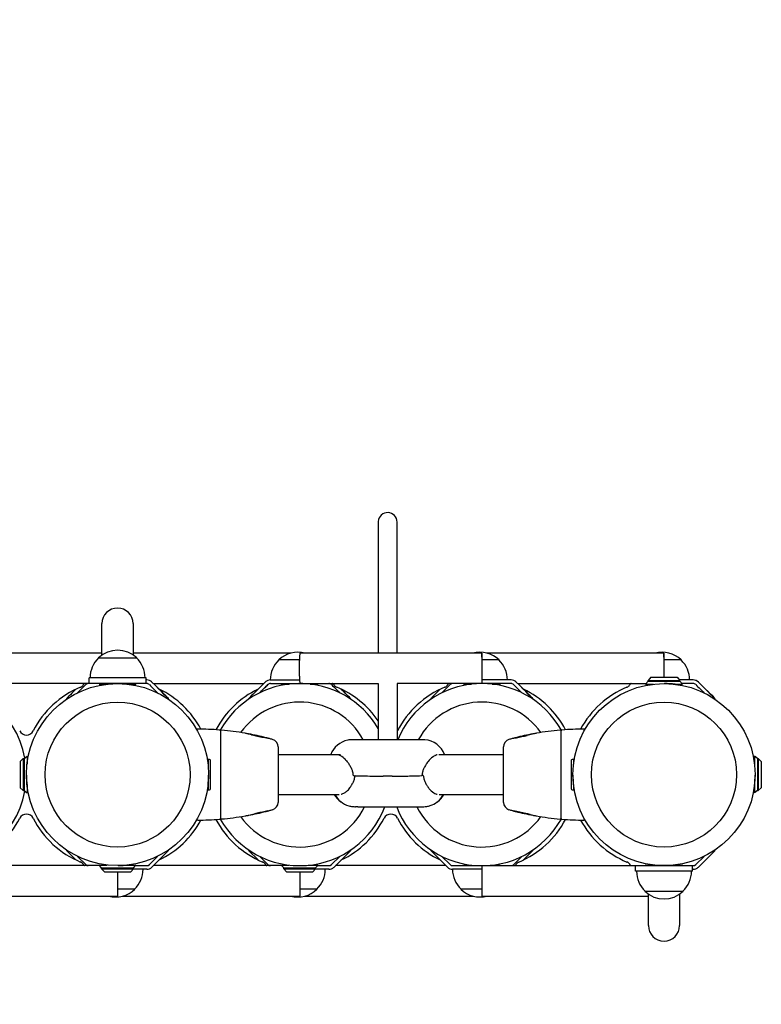
# Model space of a CAD drawing. Units: inches. Extents: x 94 to 592, y 37 to 460.
# Drawn here: x 370 to 394, y 232 to 265 of the extents above; entities that cross this region are included whole.
import ezdxf

# ---------------------------------------------------------------- set-up
doc = ezdxf.new("R2010")
doc.units = ezdxf.units.IN
doc.header["$LTSCALE"] = 12
doc.header["$MEASUREMENT"] = 0
doc.layers.add('1', color=7, linetype='Continuous')
doc.layers.add('33', color=20, linetype='Continuous')
doc.styles.get("Standard").update_dxf_attribs({"font": 'romans.shx'})
doc.dimstyles.get("Standard").update_dxf_attribs({"dimscale": 60, "dimtxt": 0.0833, "dimasz": 0.0833, "dimexe": 0.0833, "dimexo": 0.04, "dimgap": 0.09, "dimtad": 0, "dimtih": 1, "dimtoh": 1, "dimdec": 4, "dimzin": 1, "dimdsep": 46, "dimlunit": 4, "dimtxsty": 'Standard', "dimcen": 0.09, "dimclrt": 150, "dimadec": 4, "dimazin": 0, "dimtfac": 1, "dimtdec": 0, "dimtofl": 0, "dimtmove": 0, "dimatfit": 3, "dimfxl": 1, "dimtolj": 1, "dimtzin": 0, "dimarcsym": 0})

# ---------------------------------------------------------------- blocks, each defined once
blk = doc.blocks.new('*D40')
at = {"layer": '33', "color": 0, "lineweight": -2, "transparency": 16777216}
for p, q in [((382.508, 437.927), (102.727, 437.927)), ((107.725, 432.929), (107.725, 247.327)), ((107.725, 41.996), (107.725, 227.598)), ((292.19, 36.998), (102.727, 36.998))]:
    blk.add_line(p, q, dxfattribs=at)
at = {"layer": '33', "color": 0, "transparency": 16777216}
for points in [[(106.892, 432.929), (108.558, 432.929), (107.725, 437.927)], [(106.892, 41.996), (108.558, 41.996), (107.725, 36.998)]]:
    blk.add_solid(points, dxfattribs=at)
at = {"layer": '33', "color": 150, "transparency": 16777216, "insert": (107.725, 237.463), "char_height": 7.5, "attachment_point": 5}
blk.add_mtext('\\A1;33\'-5"', dxfattribs=at)

msp = doc.modelspace()

# ---------------------------------------------------------------- linework, layer by layer
at = {"layer": '1'}
for p, q in [((381.788, 247.988), (381.788, 243.672)), ((382.413, 243.672), (382.413, 247.988)), ((372.688, 243.61), (372.688, 244.645)), ((373.717, 244.645), (373.717, 243.61)), ((372.688, 243.672), (367.204, 243.672)), ((378.905, 243.672), (373.717, 243.672)), ((385.199, 243.672), (379.204, 243.672)), ((385.202, 243.545), (385.202, 243.669)), ((391.199, 243.672), (385.376, 243.672)), ((391.202, 243.545), (391.202, 243.669)), ((372.573, 243.516), (373.833, 243.516)), ((379.201, 243.448), (378.511, 243.448)), ((379.201, 242.912), (379.201, 243.432)), ((385.201, 243.432), (385.201, 242.912)), ((385.77, 243.448), (385.202, 243.448)), ((385.202, 243.432), (385.202, 242.912)), ((391.201, 243.432), (391.201, 242.912)), ((391.77, 243.448), (391.202, 243.448)), ((391.202, 243.432), (391.202, 242.912)), ((374.165, 242.672), (366.239, 242.672)), ((372.263, 242.672), (372.263, 242.86)), ((374.143, 242.86), (372.263, 242.86)), ((372.614, 242.672), (372.596, 242.652)), ((372.596, 242.652), (372.859, 242.652)), ((373.547, 242.652), (373.81, 242.652)), ((373.792, 242.672), (373.81, 242.652)), ((374.143, 242.672), (374.143, 242.86)), ((374.167, 242.792), (374.143, 242.792)), ((374.386, 242.672), (378.02, 242.672)), ((378.235, 242.792), (379.199, 242.792)), ((378.239, 242.672), (381.792, 242.672)), ((378.614, 242.672), (378.596, 242.652)), ((378.596, 242.652), (378.859, 242.652)), ((379.547, 242.652), (379.81, 242.652)), ((379.792, 242.672), (379.81, 242.652)), ((381.788, 242.672), (381.788, 240.822)), ((386.165, 242.672), (382.409, 242.672)), ((382.413, 242.672), (382.413, 240.822)), ((384.614, 242.672), (384.596, 242.652)), ((384.596, 242.652), (384.859, 242.652)), ((386.167, 242.792), (385.204, 242.792)), ((385.547, 242.652), (385.81, 242.652)), ((385.792, 242.672), (385.81, 242.652)), ((386.386, 242.672), (390.614, 242.672)), ((390.678, 242.747), (390.596, 242.652)), ((390.596, 242.652), (390.859, 242.652)), ((390.768, 242.877), (390.678, 242.777)), ((390.678, 242.747), (390.678, 242.777)), ((390.678, 242.777), (391.728, 242.777)), ((390.678, 242.747), (391.728, 242.747)), ((390.768, 242.877), (391.638, 242.877)), ((391.547, 242.652), (391.81, 242.652)), ((391.638, 242.877), (391.728, 242.777)), ((392.167, 242.792), (391.714, 242.792)), ((391.728, 242.747), (391.728, 242.777)), ((391.728, 242.747), (391.81, 242.652)), ((392.165, 242.672), (391.792, 242.672)), ((371.521, 242.173), (371.531, 242.163)), ((374.885, 242.173), (374.875, 242.163)), ((377.521, 242.173), (377.531, 242.163)), ((380.885, 242.173), (380.875, 242.163)), ((383.521, 242.173), (383.531, 242.163)), ((386.885, 242.173), (386.875, 242.163)), ((392.885, 242.173), (392.875, 242.163)), ((376.591, 241.111), (376.591, 238.234)), ((387.815, 238.234), (387.815, 241.111)), ((370.203, 240.976), (370.203, 240.976)), ((383.256, 240.822), (380.944, 240.822)), ((378.491, 240.587), (378.491, 238.757)), ((385.915, 238.758), (385.915, 240.587)), ((369.999, 240.107), (370.099, 240.197)), ((369.999, 240.107), (369.999, 239.237)), ((370.099, 240.197), (370.129, 240.197)), ((370.099, 240.197), (370.099, 239.147)), ((370.129, 240.197), (370.223, 240.279)), ((370.129, 240.197), (370.129, 239.147)), ((370.223, 240.279), (370.223, 240.016)), ((376.183, 240.172), (376.183, 240.016)), ((376.233, 240.172), (376.185, 240.172)), ((376.263, 239.202), (376.263, 240.142)), ((378.491, 240.33), (380.546, 240.33)), ((383.783, 240.33), (385.915, 240.33)), ((388.143, 240.142), (388.143, 239.202)), ((388.221, 240.172), (388.173, 240.172)), ((388.223, 240.172), (388.223, 240.016)), ((394.277, 240.197), (394.183, 240.279)), ((394.183, 240.279), (394.183, 240.016)), ((394.277, 240.197), (394.307, 240.197)), ((394.277, 240.197), (394.277, 239.147)), ((394.407, 240.107), (394.307, 240.197)), ((394.307, 240.197), (394.307, 239.147)), ((394.407, 240.107), (394.407, 239.237)), ((382.252, 239.62), (381.948, 239.62)), ((383.252, 239.638), (383.218, 239.638)), ((369.999, 239.237), (370.099, 239.147)), ((370.099, 239.147), (370.129, 239.147)), ((370.129, 239.147), (370.223, 239.066)), ((370.223, 239.328), (370.223, 239.066)), ((376.183, 239.328), (376.183, 239.172)), ((376.185, 239.172), (376.233, 239.172)), ((388.173, 239.172), (388.221, 239.172)), ((388.223, 239.328), (388.223, 239.172)), ((394.183, 239.328), (394.183, 239.066)), ((394.277, 239.147), (394.183, 239.066)), ((394.277, 239.147), (394.307, 239.147)), ((394.407, 239.237), (394.307, 239.147)), ((378.491, 239.015), (380.502, 239.015)), ((383.796, 239.015), (385.915, 239.015)), ((381.363, 238.606), (382.935, 238.606)), ((371.521, 237.171), (371.531, 237.181)), ((371.834, 236.859), (371.521, 237.171)), ((374.885, 237.171), (374.336, 236.622)), ((374.885, 237.171), (374.875, 237.181)), ((377.521, 237.171), (377.531, 237.181)), ((377.834, 236.859), (377.521, 237.171)), ((380.885, 237.171), (380.336, 236.622)), ((380.885, 237.171), (380.875, 237.181)), ((383.521, 237.171), (383.531, 237.181)), ((384.07, 236.622), (383.521, 237.171)), ((386.885, 237.171), (386.572, 236.859)), ((386.885, 237.171), (386.875, 237.181)), ((392.885, 237.171), (392.336, 236.622)), ((392.885, 237.171), (392.875, 237.181)), ((371.886, 236.977), (372.155, 236.707)), ((374.251, 236.707), (374.52, 236.977)), ((377.886, 236.977), (378.155, 236.707)), ((380.251, 236.707), (380.52, 236.977)), ((383.886, 236.977), (384.155, 236.707)), ((386.251, 236.707), (386.52, 236.977)), ((392.251, 236.707), (392.52, 236.977)), ((372.614, 236.672), (367.792, 236.672)), ((372.678, 236.598), (372.596, 236.692)), ((372.596, 236.692), (372.859, 236.692)), ((372.678, 236.568), (372.678, 236.598)), ((372.678, 236.598), (373.728, 236.598)), ((372.768, 236.468), (372.678, 236.568)), ((372.678, 236.568), (373.728, 236.568)), ((373.547, 236.692), (373.81, 236.692)), ((373.638, 236.468), (373.728, 236.568)), ((374.166, 236.552), (373.714, 236.552)), ((373.728, 236.598), (373.81, 236.692)), ((373.728, 236.568), (373.728, 236.598)), ((373.792, 236.672), (374.166, 236.672)), ((378.614, 236.672), (374.385, 236.672)), ((378.678, 236.598), (378.596, 236.692)), ((378.596, 236.692), (378.859, 236.692)), ((378.678, 236.568), (378.678, 236.598)), ((378.678, 236.598), (379.728, 236.598)), ((378.768, 236.468), (378.678, 236.568)), ((378.678, 236.568), (379.728, 236.568)), ((379.547, 236.692), (379.81, 236.692)), ((379.638, 236.468), (379.728, 236.568)), ((380.166, 236.552), (379.714, 236.552)), ((379.728, 236.598), (379.81, 236.692)), ((379.728, 236.568), (379.728, 236.598)), ((379.792, 236.672), (380.166, 236.672)), ((384.021, 236.672), (380.385, 236.672)), ((385.2, 236.552), (384.235, 236.552)), ((384.24, 236.672), (392.166, 236.672)), ((384.614, 236.672), (384.596, 236.692)), ((384.596, 236.692), (384.859, 236.692)), ((385.203, 236.669), (385.203, 235.676)), ((385.547, 236.692), (385.81, 236.692)), ((385.792, 236.672), (385.81, 236.692)), ((390.263, 236.485), (390.263, 236.672)), ((390.614, 236.672), (390.596, 236.692)), ((390.596, 236.692), (390.859, 236.692)), ((391.547, 236.692), (391.81, 236.692)), ((391.792, 236.672), (391.81, 236.692)), ((392.143, 236.485), (392.143, 236.672)), ((392.166, 236.552), (392.143, 236.552)), ((372.768, 236.468), (373.638, 236.468)), ((373.203, 236.468), (373.203, 235.676)), ((378.768, 236.468), (379.638, 236.468)), ((379.203, 236.468), (379.203, 235.676)), ((392.143, 236.485), (390.263, 236.485)), ((373.77, 235.896), (373.203, 235.896)), ((379.77, 235.896), (379.203, 235.896)), ((385.203, 235.896), (384.511, 235.896)), ((367.206, 235.672), (373.2, 235.672)), ((373.376, 235.672), (379.2, 235.672)), ((379.376, 235.672), (384.905, 235.672)), ((385.206, 235.672), (390.688, 235.672)), ((390.573, 235.829), (391.833, 235.829)), ((390.688, 234.699), (390.688, 235.734)), ((391.717, 235.734), (391.717, 234.699))]:
    msp.add_line(p, q, dxfattribs=at)
for centre, radius in [((373.203, 239.672), 3), ((391.203, 239.672), 3), ((373.203, 239.672), 2.388), ((391.203, 239.672), 2.388)]:
    msp.add_circle(centre, radius, dxfattribs=at)
for centre, radius, start, end in [((382.1, 247.992), 0.312, 359.2354, 176.5071), ((382.108, 247.988), 0.321, 175.8508, 180.0002), ((373.203, 244.645), 0.514, 0, 180), ((373.203, 242.865), 0.906, 45.9201, 134.0799), ((379.14, 242.798), 0.905, 74.92, 134.0799), ((379.204, 243.67), 0.00213, 119.1159, 147.8864), ((379.205, 243.67), 0.00283, 147.7001, 161.1257), ((379.206, 243.669), 0.00409, 160.9972, 170.3475), ((379.208, 243.669), 0.00598, 170.3065, 177.5814), ((379.209, 243.669), 0.00761, 177.3545, 179.7002), ((379.204, 243.67), 0.00247, 100.8619, 118.5645), ((379.204, 243.669), 0.00359, 89.6788, 100.9076), ((385.14, 242.798), 0.905, 45.9201, 105.08), ((385.199, 243.669), 0.00275, 71.0417, 82.9638), ((385.199, 243.669), 0.00357, 82.7181, 90.2754), ((385.199, 243.67), 0.00208, 29.2904, 71.273), ((385.199, 243.67), 0.00296, 16.7406, 29.6458), ((385.197, 243.669), 0.00444, 6.8108, 16.6853), ((385.195, 243.669), 0.00689, 359.4134, 6.8058), ((391.14, 242.798), 0.905, 45.9201, 105.08), ((391.199, 243.669), 0.00275, 71.0417, 82.9638), ((391.199, 243.669), 0.00357, 82.7181, 90.2754), ((391.199, 243.67), 0.00208, 29.2904, 71.273), ((391.199, 243.67), 0.00296, 16.7406, 29.6458), ((391.197, 243.669), 0.00444, 6.8108, 16.6853), ((391.195, 243.669), 0.00689, 359.4134, 6.8058), ((373.203, 242.86), 0.905, 133.5607, 180), ((373.203, 242.86), 0.905, 0, 46.4393), ((379.14, 242.792), 0.905, 133.5607, 180), ((385.14, 242.792), 0.905, 0, 46.4393), ((391.14, 242.792), 0.905, 0, 46.4393), ((367.203, 239.672), 3, 10.4871, 349.5129), ((372.42, 242.427), 0.397, 144.9376, 146.3229), ((372.193, 242.587), 0.119, 141.089, 145.0495), ((372.146, 242.624), 0.0601, 137.4809, 140.8296), ((372.127, 242.642), 0.0337, 127.8346, 137.9416), ((372.117, 242.655), 0.0172, 88.8001, 128.6174), ((372.239, 242.552), 0.12, 90.0008, 135.007), ((372.242, 242.551), 0.121, 109.8637, 134.8608), ((372.241, 242.55), 0.122, 90.1926, 109.5708), ((373.236, 239.923), 2.749, 83.1253, 90.371), ((374.165, 242.552), 0.24, 45.0103, 89.9957), ((374.165, 242.55), 0.122, 70.4292, 89.8074), ((374.166, 242.548), 0.244, 68.9875, 89.8063), ((374.164, 242.551), 0.121, 45.1392, 70.1363), ((374.165, 242.55), 0.243, 45.1417, 68.6514), ((379.203, 239.672), 3, 30.5061, 150.8079), ((378.241, 242.55), 0.243, 111.3486, 134.8583), ((378.24, 242.548), 0.244, 90.1937, 111.0125), ((378.239, 242.552), 0.12, 90.0008, 135.007), ((378.242, 242.551), 0.121, 109.8637, 134.8608), ((378.241, 242.55), 0.122, 90.1926, 109.5708), ((379.199, 242.794), 0.0017, 269.2745, 311.8003), ((379.199, 242.675), 0.00275, 277.0385, 288.9658), ((379.199, 242.676), 0.00357, 269.7242, 277.2846), ((379.199, 242.794), 0.00235, 311.5357, 325.4757), ((379.199, 242.674), 0.00208, 288.7354, 330.7275), ((379.188, 242.798), 0.0132, 350.0331, 351.9901), ((379.193, 242.797), 0.00804, 343.2477, 346.6642), ((379.191, 242.797), 0.0104, 346.6383, 350.1078), ((379.198, 242.795), 0.00358, 325.351, 335.8912), ((379.196, 242.796), 0.00566, 335.738, 343.5058), ((379.197, 242.675), 0.00445, 343.3265, 353.195), ((379.199, 242.675), 0.00296, 330.3705, 343.2714), ((379.195, 242.675), 0.0069, 353.1999, 0.5864), ((379.236, 239.923), 2.749, 83.1253, 90.371), ((380.165, 242.55), 0.122, 70.4292, 89.8074), ((380.164, 242.551), 0.121, 45.1392, 70.1363), ((380.288, 242.655), 0.0174, 71.6796, 91.1671), ((380.287, 242.653), 0.0192, 50.9111, 70.7481), ((380.273, 242.636), 0.0417, 39.2509, 50.4757), ((380.205, 242.58), 0.129, 34.6041, 39.2841), ((379.851, 242.334), 0.56, 33.7346, 34.7882), ((385.203, 239.672), 3, 29.1921, 157.4732), ((384.42, 242.427), 0.397, 144.9376, 146.3229), ((384.193, 242.587), 0.119, 141.089, 145.0495), ((384.146, 242.624), 0.0601, 137.4809, 140.8296), ((384.127, 242.642), 0.0337, 127.8346, 137.9416), ((384.117, 242.655), 0.0172, 88.8001, 128.6174), ((384.239, 242.552), 0.12, 90.0008, 135.007), ((384.242, 242.551), 0.121, 109.8637, 134.8608), ((384.241, 242.55), 0.122, 90.1926, 109.5708), ((385.233, 242.799), 0.031, 180.3382, 182.6213), ((385.225, 242.799), 0.0229, 182.6508, 185.4414), ((385.218, 242.798), 0.0164, 185.4799, 188.9502), ((385.212, 242.797), 0.0101, 188.73, 195.9807), ((385.208, 242.796), 0.00584, 195.9036, 205.1625), ((385.206, 242.795), 0.00338, 205.0361, 218.3392), ((385.209, 242.676), 0.00761, 180.2998, 182.6455), ((385.208, 242.675), 0.00598, 182.4186, 189.6935), ((385.205, 242.675), 0.00283, 198.8743, 212.2999), ((385.206, 242.675), 0.00409, 189.6525, 199.0028), ((385.204, 242.674), 0.00213, 212.1136, 240.8841), ((385.205, 242.794), 0.00209, 218.2838, 238.8468), ((385.204, 242.794), 0.00173, 239.6051, 268.189), ((385.204, 242.675), 0.00247, 241.4355, 259.1381), ((385.204, 242.794), 0.00198, 267.6591, 270.0331), ((385.204, 242.676), 0.00359, 259.0924, 270.3212), ((385.236, 239.923), 2.749, 83.1253, 90.371), ((386.165, 242.552), 0.24, 45.0103, 89.9957), ((386.165, 242.55), 0.122, 70.4292, 89.8074), ((386.166, 242.548), 0.244, 68.9875, 89.8063), ((386.164, 242.551), 0.121, 45.1392, 70.1363), ((386.165, 242.55), 0.243, 45.1417, 68.6514), ((390.42, 242.427), 0.397, 144.9376, 146.3229), ((390.193, 242.587), 0.119, 141.089, 145.0495), ((390.146, 242.624), 0.0601, 137.4809, 140.8296), ((390.127, 242.642), 0.0337, 127.8346, 137.9416), ((390.117, 242.655), 0.0172, 88.8001, 128.6174), ((391.236, 239.923), 2.749, 83.1253, 90.371), ((392.165, 242.552), 0.24, 45.0103, 89.9957), ((392.165, 242.55), 0.122, 70.4292, 89.8074), ((392.166, 242.548), 0.244, 68.9875, 89.8063), ((392.164, 242.551), 0.121, 45.1392, 70.1363), ((392.165, 242.55), 0.243, 45.1417, 68.6514), ((371.904, 242.744), 0.208, 292.3015, 310.0672), ((371.925, 242.694), 0.153, 292.4759, 295.385), ((371.896, 242.751), 0.218, 310.722, 322.4582), ((371.79, 242.833), 0.352, 322.2547, 325.3724), ((371.33, 243.151), 0.912, 325.4074, 326.4667), ((380.886, 243.023), 0.682, 213.587, 215.085), ((380.582, 242.809), 0.311, 215.0433, 218.8146), ((380.504, 242.745), 0.21, 218.5627, 230.4428), ((380.505, 242.75), 0.214, 231.1173, 247.4598), ((383.904, 242.744), 0.208, 292.3015, 310.0672), ((383.925, 242.694), 0.153, 292.4759, 295.385), ((383.896, 242.751), 0.218, 310.722, 322.4582), ((383.79, 242.833), 0.352, 322.2547, 325.3724), ((383.33, 243.151), 0.912, 325.4074, 326.4667), ((389.904, 242.744), 0.208, 292.3015, 310.0672), ((389.925, 242.694), 0.153, 292.4759, 295.385), ((389.896, 242.751), 0.218, 310.722, 322.4582), ((389.79, 242.833), 0.352, 322.2547, 325.3724), ((389.33, 243.151), 0.912, 325.4074, 326.4667), ((379.203, 239.672), 2.388, 28.7705, 144.5419), ((385.203, 239.672), 2.388, 35.4584, 151.2295), ((375.843, 241.142), 0.03, 89.6797, 166.3328), ((375.79, 231.735), 9.437, 85.2994, 89.6762), ((376.561, 241.111), 0.03, 74.5171, 85.3029), ((377.102, 243.062), 1.995, 254.5135, 255.5545), ((376.621, 241.105), 0.0301, 108.5944, 179.9641), ((376.62, 241.11), 0.0257, 101.1524, 109.4146), ((376.622, 241.099), 0.0367, 97.4948, 100.6386), ((376.622, 241.104), 0.0319, 95.1422, 97.8982), ((376.621, 241.103), 0.0326, 84.7908, 94.6279), ((375.793, 231.747), 9.425, 80.1433, 84.9395), ((377.141, 239.495), 1.56, 78.4769, 80.1921), ((387.28, 239.419), 1.638, 99.8477, 101.4817), ((388.612, 231.758), 9.414, 95.057, 99.8587), ((387.785, 241.104), 0.0316, 86.2806, 95.3056), ((387.785, 241.107), 0.028, 80.3203, 86.6163), ((387.783, 241.097), 0.0383, 76.5905, 80.1451), ((387.785, 241.105), 0.0301, 0.0196, 76.0364), ((387.301, 243.075), 2.008, 284.4481, 285.482), ((387.845, 241.111), 0.03, 94.6965, 105.4818), ((388.616, 231.726), 9.446, 90.3254, 94.6983), ((388.563, 241.142), 0.03, 13.6672, 90.3202), ((376.831, 238.024), 3.063, 77.5798, 78.3063), ((377.21, 239.347), 1.694, 80.4378, 81.4015), ((375.94, 234.105), 7.082, 76.3085, 77.36), ((377.219, 239.409), 1.631, 79.4014, 80.3986), ((375.887, 232.251), 8.913, 75.6952, 79.4468), ((380.574, 253.244), 12.609, 256.4373, 257.0861), ((380.884, 254.72), 14.117, 257.1975, 258.8554), ((377.727, 239.466), 1.467, 74.5874, 75.7185), ((377.605, 239.03), 1.919, 73.6496, 74.5354), ((377.844, 239.552), 1.354, 75.9124, 76.6963), ((377.739, 239.14), 1.778, 74.8274, 75.8716), ((376.065, 232.952), 8.189, 74.0898, 74.8524), ((378.241, 240.587), 0.25, 0, 74.0857), ((380.935, 240.063), 0.758, 101.3028, 159.3895), ((380.944, 240.012), 0.81, 89.9906, 101.1983), ((383.258, 240.024), 0.797, 85.3642, 90.0973), ((383.264, 240.062), 0.759, 20.6495, 85.6422), ((386.165, 240.587), 0.25, 105.9151, 180), ((388.317, 233.039), 8.099, 105.1439, 105.9151), ((386.679, 239.094), 1.826, 104.5545, 105.1699), ((386.57, 239.52), 1.387, 103.3072, 104.601), ((383.52, 254.729), 14.127, 281.1455, 282.6057), ((386.843, 238.885), 2.07, 106.1279, 106.3372), ((386.763, 239.163), 1.781, 105.4406, 106.1516), ((386.702, 239.378), 1.557, 104.3144, 105.3798), ((388.521, 232.243), 8.921, 100.5546, 104.3028), ((384.714, 249.432), 8.696, 282.5441, 283.1834), ((463.42, -82.19), 332.138, 103.32424, 103.35578), ((387.575, 238.025), 3.063, 101.6926, 103.1931), ((387.215, 239.256), 1.787, 100.3493, 100.5815), ((387.171, 239.502), 1.537, 99.58, 100.3683), ((387.207, 239.281), 1.761, 98.6164, 99.5435), ((376.185, 240.202), 0.03, 204.7227, 270), ((376.233, 240.142), 0.03, 0.0195, 89.9805), ((380.395, 240.028), 0.305, 69.782, 75.3771), ((380.36, 239.937), 0.402, 63.2915, 69.592), ((380.288, 239.793), 0.563, 56.9238, 63.2557), ((380.186, 239.641), 0.745, 42.1551, 56.7537), ((380.258, 239.702), 0.652, 32.3127, 42.4063), ((383.93, 239.711), 0.636, 141.7327, 147.715), ((384.015, 239.641), 0.746, 124.3092, 141.5794), ((383.917, 239.784), 0.573, 116.7788, 124.3215), ((383.84, 239.937), 0.402, 110.4093, 116.7095), ((383.799, 240.046), 0.285, 104.4307, 110.4117), ((388.173, 240.142), 0.03, 90.0186, 179.9814), ((388.221, 240.202), 0.03, 270, 335.2773), ((368.882, 232.871), 13.92, 30.7443, 30.9785), ((353.192, 223.516), 32.188, 30.6727, 30.7779), ((380.206, 239.537), 0.78, 26.1319, 30.7984), ((380.335, 239.598), 0.638, 16.314, 26.3103), ((380.463, 239.635), 0.505, 2.495, 16.3293), ((383.727, 239.636), 0.494, 168.8449, 177.5765), ((383.802, 239.62), 0.571, 158.3919, 168.6777), ((383.958, 239.557), 0.74, 149.0888, 158.3125), ((411.008, 223.516), 32.188, 149.1709, 149.3273), ((395.318, 232.871), 13.92, 149.0215, 149.1373), ((372.952, 239.639), 2.749, 179.629, 186.8747), ((373.454, 239.639), 2.749, 353.1253, 0.371), ((380.422, 239.673), 0.6, 331.2376, 342.3786), ((380.987, 239.658), 0.0201, 182.3699, 235.068), ((380.992, 239.666), 0.0297, 235.804, 241.16), ((380.987, 239.656), 0.0182, 240.8566, 246.0915), ((380.984, 239.649), 0.0105, 245.8985, 254.0386), ((380.985, 239.653), 0.0151, 254.8431, 258.6726), ((380.997, 239.697), 0.0605, 255.8339, 257.2337), ((380.987, 239.654), 0.0159, 257.5385, 263.7268), ((380.99, 239.677), 0.0396, 262.6185, 265.8801), ((380.994, 239.726), 0.089, 265.9323, 267.9866), ((381.808, 262.068), 22.446, 267.9132, 268.4136), ((380.527, 239.64), 0.49, 342.3879, 357.5229), ((381.036, 239.618), 0.0201, 119.4247, 177.6213), ((381.038, 239.613), 0.0252, 114.9925, 118.8254), ((382.046, 271.37), 31.75, 268.4487, 269.6372), ((381.948, 254.385), 14.765, 269.5993, 270.0007), ((382.251, 254.79), 15.17, 270.0046, 270.3953), ((382.13, 273.464), 33.845, 270.3818, 270.9564), ((382.287, 265.368), 25.747, 270.9082, 272.0547), ((383.206, 239.736), 0.0989, 272.0492, 272.688), ((383.208, 239.711), 0.074, 272.585, 274.2022), ((383.21, 239.678), 0.0405, 274.1602, 276.4619), ((383.212, 239.663), 0.0251, 276.2674, 279.4406), ((383.213, 239.658), 0.0207, 278.9174, 283.415), ((383.211, 239.666), 0.029, 283.8552, 286.4634), ((383.215, 239.654), 0.0157, 285.7695, 291.7579), ((383.211, 239.662), 0.0246, 292.2083, 298.5057), ((383.213, 239.658), 0.0201, 299.0235, 357.6293), ((383.252, 239.443), 0.196, 88.2118, 90.031), ((383.256, 239.554), 0.0839, 85.2878, 88.3155), ((383.26, 239.607), 0.0309, 77.2259, 84.7147), ((383.264, 239.626), 0.0113, 70.7077, 78.8796), ((383.262, 239.62), 0.0182, 66.8122, 70.7617), ((383.257, 239.609), 0.0303, 62.6358, 66.8711), ((383.263, 239.619), 0.0185, 53.6682, 62.1821), ((383.262, 239.618), 0.0201, 2.3697, 54.0983), ((383.758, 239.638), 0.477, 182.3755, 189.1085), ((383.806, 239.648), 0.526, 189.3253, 202.2508), ((383.933, 239.7), 0.663, 202.2744, 212.1936), ((390.952, 239.639), 2.749, 179.629, 186.8747), ((391.454, 239.639), 2.749, 353.1253, 0.371), ((376.185, 239.142), 0.03, 90, 155.2773), ((376.233, 239.202), 0.03, 270.0186, 359.9814), ((380.38, 239.566), 0.577, 298.5332, 308.8374), ((380.384, 239.568), 0.576, 308.4899, 325.3922), ((376.218, 242.259), 5.536, 327.1207, 327.6797), ((372.484, 244.622), 9.954, 327.6762, 328.0018), ((380.326, 239.723), 0.707, 327.9432, 331.4632), ((389.813, 243.364), 7.59, 211.9475, 212.6822), ((387.543, 241.914), 4.897, 212.7424, 212.8972), ((383.878, 239.539), 0.53, 214.3108, 218.7234), ((383.931, 239.585), 0.6, 218.9617, 239.1076), ((388.173, 239.202), 0.03, 180.0195, 269.9805), ((388.221, 239.142), 0.03, 24.7227, 90), ((378.241, 238.757), 0.25, 285.9151, 0), ((381.038, 239.435), 0.814, 211.0644, 233.7918), ((381.028, 239.374), 0.759, 208.2848, 254.1018), ((381.018, 239.405), 0.778, 233.7102, 234.6757), ((380.48, 239.358), 0.345, 284.2837, 290.3704), ((380.444, 239.449), 0.443, 290.5849, 298.5091), ((383.278, 239.361), 0.744, 287.5652, 307.4287), ((383.866, 239.475), 0.472, 239.0533, 247.9655), ((383.815, 239.351), 0.338, 247.9354, 255.8083), ((383.288, 239.357), 0.734, 307.0514, 332.2552), ((383.279, 239.407), 0.78, 305.789, 306.2898), ((383.259, 239.435), 0.815, 306.223, 328.925), ((386.165, 238.757), 0.25, 180, 254.0857), ((379.203, 239.672), 3, 209.1921, 339.1814), ((379.203, 239.672), 2.388, 215.4584, 333.4871), ((375.885, 247.102), 8.921, 280.5546, 284.3028), ((380.886, 224.615), 14.127, 101.1455, 102.6057), ((377.704, 239.966), 1.557, 284.3144, 285.3798), ((377.643, 240.182), 1.781, 285.4406, 286.1516), ((377.563, 240.46), 2.07, 286.1279, 286.3372), ((377.836, 239.825), 1.387, 283.3072, 284.601), ((377.727, 240.25), 1.826, 284.5545, 285.1699), ((376.089, 246.306), 8.099, 285.1439, 285.9151), ((381.052, 239.478), 0.865, 254.4908, 258.5187), ((381.018, 239.296), 0.68, 258.1993, 264.2802), ((381.204, 241.177), 2.57, 264.3459, 265.2443), ((381.065, 239.493), 0.88, 265.1799, 268.45), ((380.887, 231.325), 7.289, 88.1557, 88.7929), ((382.032, 277.835), 39.235, 268.6712, 268.992), ((385.203, 239.672), 3, 200.8186, 330.8079), ((382.275, 277.346), 38.746, 271.0071, 271.3325), ((385.203, 239.672), 2.388, 206.4584, 324.5419), ((383.069, 243.366), 4.757, 271.2974, 272.3064), ((383.205, 240.104), 1.492, 272.1332, 274.9354), ((383.227, 239.694), 1.082, 275.6439, 278.7125), ((383.292, 239.282), 0.665, 278.5231, 288.4682), ((388.341, 246.392), 8.189, 254.0898, 254.8524), ((386.667, 240.204), 1.778, 254.8274, 255.8716), ((386.562, 239.793), 1.354, 255.9124, 256.6963), ((383.522, 224.624), 14.117, 77.1975, 78.8554), ((386.801, 240.314), 1.919, 253.6496, 254.5354), ((386.679, 239.879), 1.467, 254.5874, 255.7185), ((388.519, 247.094), 8.913, 255.6952, 259.4468), ((367.253, 239.62), 3.06, 292.4723, 333.0293), ((370.203, 238.119), 0.25, 26.9707, 153.0293), ((373.153, 239.62), 3.06, 206.9707, 247.5277), ((373.253, 239.62), 3.06, 295.5307, 331.7938), ((375.843, 238.202), 0.03, 193.6672, 270.3202), ((375.79, 247.618), 9.446, 270.3254, 274.6983), ((379.153, 239.62), 3.06, 207.7525, 247.5277), ((376.561, 238.234), 0.03, 274.6965, 285.4818), ((377.105, 236.27), 2.008, 104.4481, 105.482), ((376.621, 238.239), 0.0301, 180.0196, 256.0364), ((376.623, 238.247), 0.0383, 256.5905, 260.1451), ((376.621, 238.237), 0.028, 260.3203, 266.6163), ((376.621, 238.241), 0.0316, 266.2806, 275.3056), ((375.794, 247.587), 9.414, 275.057, 279.8587), ((377.126, 239.925), 1.638, 279.8477, 281.4817), ((376.831, 241.32), 3.063, 281.6926, 283.1931), ((377.199, 240.064), 1.761, 278.6164, 279.5435), ((377.235, 239.843), 1.537, 279.58, 280.3683), ((377.191, 240.089), 1.787, 280.3493, 280.5815), ((300.986, 561.535), 332.138, 283.32424, 283.35578), ((379.692, 229.912), 8.696, 102.5441, 103.1834), ((379.253, 239.62), 3.06, 295.5307, 333.0293), ((382.203, 238.119), 0.25, 26.9707, 153.0293), ((385.153, 239.62), 3.06, 206.9707, 244.4693), ((385.253, 239.62), 3.06, 292.4723, 332.2476), ((383.832, 226.101), 12.609, 76.4373, 77.0861), ((388.466, 245.239), 7.082, 256.3085, 257.36), ((387.187, 239.935), 1.631, 259.4014, 260.3986), ((387.196, 239.997), 1.694, 260.4378, 261.4015), ((387.575, 241.32), 3.063, 257.5798, 258.3063), ((387.265, 239.849), 1.56, 258.4769, 260.1921), ((388.613, 247.597), 9.425, 260.1433, 264.9395), ((387.785, 238.242), 0.0326, 264.7908, 274.6279), ((387.784, 238.241), 0.0319, 275.1422, 277.8982), ((387.784, 238.246), 0.0367, 277.4948, 280.6386), ((387.786, 238.235), 0.0257, 281.1524, 289.4146), ((387.785, 238.239), 0.0301, 288.5944, 359.9641), ((387.304, 236.283), 1.995, 74.5135, 75.5545), ((387.845, 238.234), 0.03, 254.5171, 265.3029), ((388.616, 247.609), 9.437, 265.2994, 269.6762), ((391.153, 239.62), 3.06, 208.2062, 247.5277), ((388.563, 238.202), 0.03, 269.6797, 346.3328), ((371.901, 236.595), 0.214, 51.1121, 67.461), ((371.902, 236.6), 0.209, 38.5421, 50.4374), ((371.824, 236.536), 0.31, 35.0094, 38.793), ((371.526, 236.326), 0.675, 33.5369, 35.0508), ((372.56, 237.014), 0.567, 213.684, 214.7244), ((372.201, 236.764), 0.13, 214.5401, 219.2027), ((372.133, 236.708), 0.0417, 219.168, 230.3859), ((372.118, 236.691), 0.0192, 230.8203, 250.6921), ((372.118, 236.69), 0.0174, 251.6304, 271.1724), ((372.24, 236.792), 0.12, 225.0026, 269.9974), ((373.236, 239.421), 2.749, 269.629, 276.8747), ((373.14, 236.552), 0.905, 313.5607, 0), ((374.166, 236.792), 0.12, 270.0019, 314.9981), ((374.165, 236.797), 0.244, 270.1942, 291.0104), ((374.164, 236.795), 0.243, 291.3465, 314.849), ((377.901, 236.595), 0.214, 51.1121, 67.461), ((377.902, 236.6), 0.209, 38.5421, 50.4374), ((377.824, 236.536), 0.31, 35.0094, 38.793), ((377.526, 236.326), 0.675, 33.5369, 35.0508), ((378.56, 237.014), 0.567, 213.684, 214.7244), ((378.201, 236.764), 0.13, 214.5401, 219.2027), ((378.133, 236.708), 0.0417, 219.168, 230.3859), ((378.118, 236.691), 0.0192, 230.8203, 250.6921), ((378.118, 236.69), 0.0174, 251.6304, 271.1724), ((378.24, 236.792), 0.12, 225.0026, 269.9974), ((379.236, 239.421), 2.749, 269.629, 276.8747), ((379.14, 236.552), 0.905, 313.5607, 0), ((380.166, 236.792), 0.12, 270.0019, 314.9981), ((380.165, 236.797), 0.244, 270.1942, 291.0104), ((380.164, 236.795), 0.243, 291.3465, 314.849), ((384.24, 236.792), 0.24, 225.0025, 269.9975), ((384.24, 236.792), 0.12, 225.0026, 269.9974), ((385.14, 236.552), 0.905, 180, 226.4393), ((385.2, 236.669), 0.00353, 78.9991, 90.3264), ((385.2, 236.55), 0.00171, 59.3552, 88.1728), ((385.2, 236.55), 0.00195, 87.6404, 90.0336), ((385.201, 236.67), 0.00243, 61.164, 79.0436), ((385.2, 236.55), 0.00207, 37.9428, 58.5862), ((385.201, 236.67), 0.00208, 33.3882, 60.6505), ((385.2, 236.67), 0.00272, 19.7471, 33.5022), ((385.197, 236.548), 0.00585, 15.6213, 24.8428), ((385.199, 236.549), 0.00338, 24.7127, 38.0052), ((385.193, 236.547), 0.0102, 8.4929, 15.6996), ((385.199, 236.669), 0.00379, 11.3773, 19.9728), ((385.198, 236.669), 0.00546, 3.672, 11.3781), ((385.196, 236.669), 0.0073, 359.8755, 3.8815), ((385.186, 236.546), 0.0166, 5.2679, 8.7129), ((385.18, 236.546), 0.023, 2.4613, 5.2298), ((385.172, 236.545), 0.0313, 0.1679, 2.4319), ((385.236, 239.421), 2.749, 269.629, 276.8747), ((386.166, 236.792), 0.12, 270.0019, 314.9981), ((386.288, 236.689), 0.0173, 268.8017, 308.5182), ((386.279, 236.703), 0.0337, 307.7467, 317.8543), ((386.259, 236.721), 0.06, 317.3952, 320.7492), ((386.213, 236.758), 0.119, 321.0087, 324.9829), ((385.989, 236.916), 0.394, 324.8711, 326.2696), ((387.088, 236.185), 0.926, 145.3707, 146.4139), ((386.617, 236.51), 0.354, 142.2309, 145.3356), ((386.51, 236.593), 0.218, 130.716, 142.4352), ((386.502, 236.6), 0.208, 112.3028, 130.0613), ((389.901, 236.595), 0.214, 51.1121, 67.461), ((389.902, 236.6), 0.209, 38.5421, 50.4374), ((389.824, 236.536), 0.31, 35.0094, 38.793), ((389.526, 236.326), 0.675, 33.5369, 35.0508), ((390.56, 237.014), 0.567, 213.684, 214.7244), ((390.201, 236.764), 0.13, 214.5401, 219.2027), ((390.133, 236.708), 0.0417, 219.168, 230.3859), ((390.118, 236.691), 0.0192, 230.8203, 250.6921), ((390.118, 236.69), 0.0174, 251.6304, 271.1724), ((391.236, 239.421), 2.749, 269.629, 276.8747), ((392.166, 236.792), 0.12, 270.0019, 314.9981), ((392.165, 236.797), 0.244, 270.1942, 291.0104), ((392.164, 236.795), 0.243, 291.3465, 314.849), ((391.203, 236.485), 0.905, 180, 226.4393), ((391.203, 236.485), 0.905, 313.5607, 0), ((373.14, 236.546), 0.906, 254.92, 314.0799), ((379.14, 236.546), 0.906, 254.92, 314.0799), ((385.14, 236.546), 0.906, 225.9201, 285.08), ((373.2, 235.676), 0.00353, 269.6736, 281.0009), ((373.201, 235.675), 0.00243, 280.9564, 298.836), ((373.2, 235.675), 0.00272, 326.4978, 340.2529), ((373.201, 235.674), 0.00208, 299.3495, 326.6118), ((373.196, 235.676), 0.0073, 356.1185, 0.1245), ((373.198, 235.675), 0.00546, 348.6219, 356.328), ((373.199, 235.675), 0.00379, 340.0272, 348.6227), ((379.2, 235.676), 0.00353, 269.6736, 281.0009), ((379.201, 235.675), 0.00243, 280.9564, 298.836), ((379.2, 235.675), 0.00272, 326.4978, 340.2529), ((379.201, 235.674), 0.00208, 299.3495, 326.6118), ((379.196, 235.676), 0.0073, 356.1185, 0.1245), ((379.198, 235.675), 0.00546, 348.6219, 356.328), ((379.199, 235.675), 0.00379, 340.0272, 348.6227), ((385.21, 235.676), 0.00685, 179.7675, 187.2141), ((385.207, 235.675), 0.00443, 187.2206, 197.1428), ((385.206, 235.675), 0.00297, 197.2007, 210.1183), ((385.205, 235.674), 0.0021, 209.7906, 249.6827), ((385.206, 235.675), 0.00273, 249.6098, 263.1392), ((385.206, 235.676), 0.00363, 262.7795, 270.271), ((391.203, 236.479), 0.905, 225.9201, 314.0799), ((391.203, 234.699), 0.514, 180, 0)]:
    msp.add_arc(centre, radius, start, end, dxfattribs=at)
for centre, major_axis, ratio, start_param, end_param in [((379.202, 243.432), (0, 0.24), 0.001046, 0.167448, 1.570796), ((385.202, 243.432), (0, 0.24), 0.001046, 0.167448, 1.570796), ((391.202, 243.432), (0, 0.24), 0.001046, 0.167448, 1.570796), ((385.202, 243.432), (0, 0.12), 0.001046, 0.339837, 1.570796), ((391.202, 243.432), (0, 0.12), 0.001046, 0.339837, 1.570796), ((374.178, 242.88), (0.707, -0.707), 0.000739, 4.937276, 7.627616), ((378.228, 242.88), (-0.707, -0.707), 0.000739, 4.938755, 6.283185), ((379.202, 242.912), (0, -0.24), 0.001046, 4.712389, 6.115737), ((385.202, 242.912), (0, -0.24), 0.001046, 4.712389, 6.115737), ((385.202, 242.912), (0, -0.12), 0.001046, 4.712389, 5.943348), ((386.178, 242.88), (0.707, -0.707), 0.000739, 4.937276, 7.627616), ((391.202, 242.912), (0, -0.24), 0.001046, 4.712389, 4.861302), ((391.202, 242.912), (0, -0.12), 0.001046, 4.712389, 5.013652), ((392.178, 242.88), (0.707, -0.707), 0.000739, 4.937276, 7.627616), ((373.153, 239.725), (0, 3.06), 0.999999, 0.392216, 1.100069), ((373.153, 239.725), (0, 3.06), 0.999999, 0.392216, 1.100069), ((372.228, 242.88), (-0.707, -0.707), 0.000739, 5.306046, 6.283185), ((372.313, 242.795), (0.707, 0.707), 0.000739, 1.797162, 2.222741), ((372.313, 242.795), (0.707, 0.707), 0.000739, 4.064751, 4.487502), ((374.093, 242.795), (-0.707, 0.707), 0.000739, 1.795683, 2.21844), ((373.253, 239.725), (0, -3.06), 0.999999, 2.063088, 2.695312), ((379.153, 239.725), (0, 3.06), 0.999999, 0.446194, 1.086425), ((379.153, 239.725), (0, 3.06), 0.999999, 0.446107, 1.086422), ((378.313, 242.795), (0.707, 0.707), 0.000739, 1.797162, 2.222741), ((378.313, 242.795), (0.707, 0.707), 0.000739, 4.064751, 4.487502), ((380.093, 242.795), (-0.707, 0.707), 0.000739, 1.795683, 2.21844), ((379.253, 239.725), (0, -3.06), 0.999999, 2.16538, 2.749376), ((380.178, 242.88), (0.707, -0.707), 0.000739, 5.302058, 7.260128), ((385.153, 239.725), (0, 3.06), 0.999999, 0.392216, 1.100069), ((385.153, 239.725), (0, 3.06), 0.999999, 0.392216, 1.100069), ((384.228, 242.88), (-0.707, -0.707), 0.000739, 5.306046, 6.283185), ((384.313, 242.795), (0.707, 0.707), 0.000739, 1.797162, 2.222741), ((384.313, 242.795), (0.707, 0.707), 0.000739, 4.064751, 4.487502), ((386.093, 242.795), (-0.707, 0.707), 0.000739, 1.795683, 2.21844), ((385.253, 239.725), (0, -3.06), 0.999999, 2.055165, 2.695312), ((391.153, 239.725), (0, 3.06), 0.999999, 0.392216, 1.078505), ((391.153, 239.725), (0, 3.06), 0.999999, 0.392216, 1.078506), ((392.093, 242.795), (-0.707, 0.707), 0.000739, 1.795683, 2.21844), ((370.203, 241.226), (0, 0.25), 0.999999, 2.041524, 4.241662), ((370.203, 241.226), (0, 0.25), 0.999999, 3.141593, 4.241662), ((382.203, 241.226), (0, 0.25), 0.999999, 4.136844, 4.241662), ((382.203, 241.226), (0, 0.25), 0.999999, 4.137767, 4.241662), ((380.526, 239.536), (-0.077, 0.744), 0.583956, 5.388582, 5.414892), ((383.674, 239.536), (-0.076, -0.743), 0.584347, 4.00958, 4.035932), ((380.579, 239.801), (-0.023, -0.749), 0.58467, 0.742456, 0.768684), ((383.719, 239.8), (0.022, -0.747), 0.585026, 5.514817, 5.541086), ((381.437, 239.807), (-0.713, -0.999), 0.935521, 0.570212, 0.58844), ((382.861, 239.806), (0.711, -0.999), 0.935586, 5.695486, 5.713734)]:
    msp.add_ellipse(centre, major_axis=major_axis, ratio=ratio, start_param=start_param, end_param=end_param, dxfattribs=at)

# ---------------------------------------------------------------- dimensions: what is measured, and where the dimension line sits
at = {"layer": '33'}
dim = msp.add_linear_dim(base=(107.725, 437.927), p1=(294.59, 36.998), p2=(384.908, 437.927), angle=90, dimstyle='Standard', override={"dimtxt": 0.125, "dimdec": 0, "dimsah": 1}, dxfattribs=at)
dim.commit()
dim.dimension.update_dxf_attribs({"geometry": '*D40', "text_midpoint": (107.725, 237.463)})

doc.saveas('drawing.dxf')
